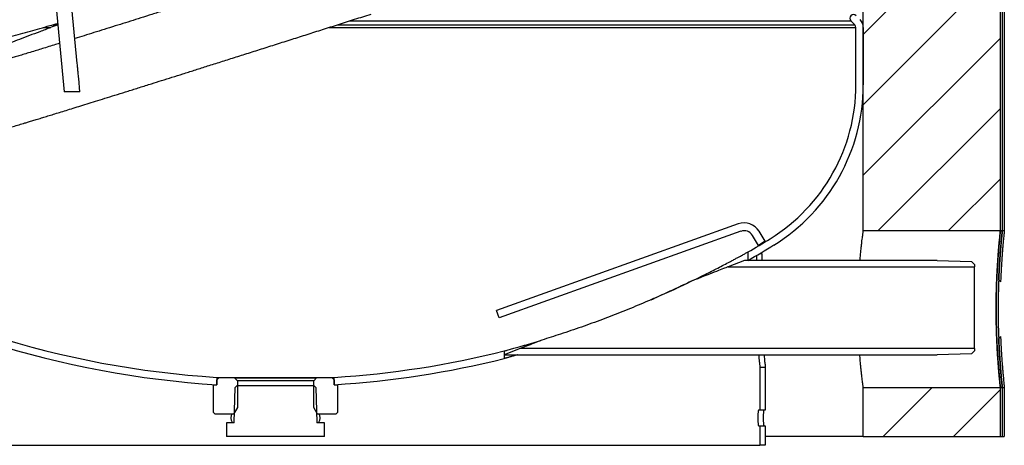
# Model space of a CAD drawing. Units: millimetres. Extents: x 61 to 140, y 65 to 237.
# Drawn here: x 90 to 140, y 65 to 87 of the extents above; entities that cross this region are included whole.
import ezdxf

# ---------------------------------------------------------------- set-up
doc = ezdxf.new("R2010")
doc.units = ezdxf.units.MM
doc.layers.add('BOM', color=7, linetype='Continuous')

msp = doc.modelspace()

# ---------------------------------------------------------------- hatches: boundary and pattern name
at = {"layer": 'BOM'}
h = msp.add_hatch(dxfattribs=at)
h.set_pattern_fill('ANSI31', color=9, scale=0.8, style=0)
h.paths.add_polyline_path([(132.937, 76.206), (139.937, 76.206), (139.937, 87.906), (132.937, 87.906)], flags=0)
h = msp.add_hatch(dxfattribs=at)
h.set_pattern_fill('ANSI31', color=9, scale=0.8, style=0)
h.paths.add_polyline_path([(132.937, 68.206), (132.937, 65.706), (139.937, 65.706), (139.937, 68.206)], flags=0)

# ---------------------------------------------------------------- linework, layer by layer
at = {"color": 2, "linetype": 'Continuous', "lineweight": 25}
for p, q in [((132.937, 76.206), (132.937, 87.906)), ((139.937, 76.206), (139.937, 87.906)), ((140.037, 76.206), (140.037, 87.906)), ((140.137, 87.906), (140.137, 76.206)), ((91.079, 86.598), (91.469, 86.598)), ((91.551, 86.73), (91.817, 86.73)), ((105.668, 86.598), (132.562, 86.598)), ((106.084, 86.73), (132.507, 86.73)), ((106.72, 86.933), (132.305, 86.933)), ((132.507, 86.73), (132.305, 86.933)), ((132.562, 83.661), (132.562, 86.598)), ((132.937, 86.598), (132.937, 83.661)), ((92.956, 83.316), (92.891, 83.992)), ((92.556, 83.316), (92.156, 83.316)), ((92.956, 83.316), (92.556, 83.316)), ((126.553, 76.558), (114.22, 72.141)), ((126.688, 76.182), (114.355, 71.765)), ((127.597, 75.463), (127.282, 75.974)), ((127.937, 75.674), (127.622, 76.184)), ((139.937, 76.206), (132.937, 76.206)), ((140.037, 76.206), (139.937, 76.206)), ((140.137, 76.206), (140.037, 76.206)), ((127.937, 75.674), (127.597, 75.463)), ((127.056, 74.694), (127.056, 75.127)), ((127.484, 74.943), (127.484, 74.698)), ((127.662, 75.049), (127.757, 75.049)), ((127.757, 75.049), (127.757, 74.698)), ((126.869, 74.698), (126.044, 74.373)), ((136.707, 74.698), (126.869, 74.698)), ((136.707, 74.693), (136.707, 74.698)), ((136.707, 74.693), (138.464, 74.638)), ((138.464, 74.638), (138.617, 74.486)), ((138.617, 74.486), (138.617, 74.373)), ((126.044, 74.373), (138.617, 74.373)), ((138.617, 70.193), (138.617, 74.373)), ((114.355, 71.765), (114.22, 72.141)), ((116.252, 70.541), (116.478, 70.61)), ((116.252, 70.516), (116.252, 70.541)), ((115.432, 70.193), (114.607, 69.868)), ((114.607, 70.068), (114.607, 69.682)), ((114.607, 69.868), (136.707, 69.868)), ((138.617, 70.193), (115.432, 70.193)), ((138.464, 69.928), (136.707, 69.873)), ((136.707, 69.868), (136.707, 69.873)), ((138.617, 70.08), (138.464, 69.928)), ((138.617, 70.193), (138.617, 70.08)), ((127.662, 69.249), (127.662, 67.049)), ((127.662, 69.249), (127.937, 69.249)), ((127.937, 69.249), (127.937, 67.049)), ((99.937, 68.722), (105.937, 68.722)), ((99.937, 68.722), (99.937, 68.346)), ((99.937, 68.593), (100.037, 68.693)), ((99.937, 68.343), (99.937, 68.593)), ((100.842, 68.693), (100.037, 68.693)), ((100.842, 68.693), (100.99, 68.545)), ((100.842, 68.693), (105.033, 68.693)), ((104.885, 68.545), (100.99, 68.545)), ((100.99, 68.545), (100.99, 67.183)), ((104.885, 68.545), (105.033, 68.693)), ((104.885, 67.183), (104.885, 68.545)), ((105.837, 68.693), (105.033, 68.693)), ((105.837, 68.693), (105.937, 68.593)), ((105.937, 68.346), (105.937, 68.722)), ((105.937, 68.593), (105.937, 68.343)), ((99.762, 68.343), (99.762, 66.943)), ((99.762, 68.343), (99.937, 68.343)), ((100.822, 66.419), (100.878, 68.21)), ((100.878, 68.21), (100.982, 68.313)), ((100.982, 68.313), (104.893, 68.313)), ((104.893, 68.313), (104.996, 68.21)), ((104.996, 68.21), (105.052, 66.419)), ((105.937, 68.343), (106.112, 68.343)), ((106.112, 66.943), (106.112, 68.343)), ((132.937, 65.706), (132.937, 68.206)), ((132.937, 68.206), (139.937, 68.206)), ((139.937, 65.706), (139.937, 68.206)), ((139.937, 68.206), (140.037, 68.206)), ((140.037, 65.706), (140.037, 68.206)), ((140.037, 68.206), (140.137, 68.206)), ((140.137, 68.206), (140.137, 65.706)), ((99.862, 66.843), (99.762, 66.943)), ((100.99, 67.183), (100.794, 66.843)), ((105.081, 66.843), (104.885, 67.183)), ((106.112, 66.943), (106.012, 66.843)), ((127.662, 67.049), (127.591, 67.049)), ((127.937, 67.049), (127.662, 67.049)), ((100.794, 66.843), (99.862, 66.843)), ((100.437, 66.403), (100.437, 65.703)), ((100.822, 66.403), (100.437, 66.403)), ((100.836, 66.843), (100.794, 66.843)), ((100.822, 66.403), (100.822, 66.419)), ((105.081, 66.843), (105.039, 66.843)), ((105.052, 66.419), (105.052, 66.403)), ((105.437, 66.403), (105.052, 66.403)), ((106.012, 66.843), (105.081, 66.843)), ((105.437, 65.703), (105.437, 66.403)), ((127.591, 66.249), (127.662, 66.249)), ((127.662, 66.249), (127.662, 65.249)), ((127.662, 66.249), (127.937, 66.249)), ((127.937, 66.249), (127.937, 65.249)), ((105.437, 65.703), (100.437, 65.703)), ((132.937, 65.706), (127.937, 65.706)), ((132.937, 65.706), (139.937, 65.706)), ((139.937, 65.706), (140.037, 65.706)), ((140.037, 65.706), (140.137, 65.706)), ((85.524, 65.249), (127.662, 65.249)), ((127.937, 65.249), (127.662, 65.249))]:
    msp.add_line(p, q, dxfattribs=at)
at = {"color": 2, "linetype": 'Continuous', "lineweight": 25, "flags": 128}
for points in [[(89.279, 113.374), (90.695, 98.58), (92.156, 83.316)], [(92.818, 84.754), (91.54, 98.11), (90.079, 113.374)], [(126.044, 74.373), (126.039, 74.371), (126.023, 74.365), (125.998, 74.355), (125.963, 74.341), (125.918, 74.324), (125.863, 74.302), (125.799, 74.276), (125.724, 74.247), (125.641, 74.214), (125.548, 74.178), (125.445, 74.137), (125.334, 74.094), (125.214, 74.046), (125.086, 73.996), (124.95, 73.942), (124.805, 73.885), (124.653, 73.825), (124.493, 73.762), (124.326, 73.696), (124.152, 73.628)], [(116.529, 70.625), (116.392, 70.571), (116.263, 70.52), (116.143, 70.473), (116.032, 70.429), (115.929, 70.389), (115.836, 70.352), (115.752, 70.319), (115.678, 70.29), (115.613, 70.264), (115.558, 70.243), (115.513, 70.225), (115.477, 70.211), (115.452, 70.201), (115.437, 70.195), (115.432, 70.193)]]:
    msp.add_lwpolyline(points, dxfattribs=at)
at = {"color": 2, "linetype": 'Continuous', "lineweight": 25}
for centre, radius, start, end in [((132.437, 87.065), 0.188, 45, 225), ((132.375, 86.598), 0.563, 0, 45), ((132.375, 86.598), 0.188, 0, 45), ((123.322, 83.661), 9.24, 301.7308, 0), ((123.322, 83.661), 9.615, 301.7308, 0), ((126.856, 75.711), 0.9, 31.7056, 109.7056), ((126.856, 75.711), 0.5, 31.7056, 109.7056), ((102.937, 116.628), 48.375, 238.2692, 266.4445), ((102.937, 116.628), 48, 238.2692, 266.4167), ((102.937, 116.628), 48, 300.1632, 301.7308), ((102.937, 116.628), 48.375, 299.9054, 301.7308), ((102.937, 116.628), 48, 273.5833, 284.0705), ((102.937, 116.628), 48.375, 273.5555, 283.9592)]:
    msp.add_arc(centre, radius, start, end, dxfattribs=at)
for start_param, end_param in [(0.355421, 0.384837), (5.898349, 5.927764)]:
    msp.add_ellipse((131.471, 72.206), major_axis=(9.043, 0), ratio=0.442355, start_param=start_param, end_param=end_param, dxfattribs=at)
for points, knots in [([(106.717, 90.469), (106.463, 90.388), (105.959, 90.226), (105.208, 89.987), (104.472, 89.752), (103.749, 89.522), (103.042, 89.297), (102.352, 89.078), (101.658, 88.857), (100.961, 88.636), (100.264, 88.415), (99.591, 88.201), (98.942, 87.995), (98.304, 87.793), (97.68, 87.596), (97.071, 87.403), (96.489, 87.219), (95.934, 87.044), (95.405, 86.877), (94.871, 86.709), (94.335, 86.541), (93.8, 86.373), (93.297, 86.216), (92.932, 86.102), (92.737, 86.041), (92.696, 86.028)], [0, 0, 0, 0, 0.0502684, 0.0998109, 0.1485888, 0.1965671, 0.2437145, 0.2900035, 0.335408, 0.3843026, 0.43207, 0.478686, 0.5241295, 0.5683827, 0.6140029, 0.6582593, 0.7011371, 0.742627, 0.7827673, 0.8216872, 0.8661225, 0.9089467, 0.9501156, 0.9896119, 1, 1, 1, 1]), ([(91.828, 86.734), (91.702, 86.686), (91.385, 86.565), (90.899, 86.381), (90.372, 86.18), (89.872, 85.988), (89.397, 85.806), (88.951, 85.634), (88.532, 85.471), (88.14, 85.319), (87.771, 85.175), (87.465, 85.055), (87.217, 84.957), (87.024, 84.881), (86.85, 84.812), (86.696, 84.75), (86.558, 84.695), (86.438, 84.647), (86.347, 84.61), (86.279, 84.582), (86.225, 84.561), (86.164, 84.536), (86.089, 84.505), (86.001, 84.469), (85.899, 84.427), (85.757, 84.369), (85.587, 84.298), (85.4, 84.22), (85.228, 84.146), (85.07, 84.078), (84.926, 84.014), (84.795, 83.956), (84.696, 83.91), (84.623, 83.876), (84.572, 83.852), (84.524, 83.83), (84.475, 83.806), (84.421, 83.78), (84.357, 83.748), (84.288, 83.713), (84.216, 83.674), (84.147, 83.636), (84.079, 83.596), (84.013, 83.556), (83.956, 83.519), (83.915, 83.49), (83.878, 83.464), (83.847, 83.44), (83.819, 83.418), (83.787, 83.393), (83.747, 83.359), (83.697, 83.314), (83.641, 83.26), (83.576, 83.19), (83.502, 83.101), (83.423, 82.991), (83.347, 82.865), (83.282, 82.731), (83.229, 82.592), (83.189, 82.451), (83.156, 82.284), (83.139, 82.092), (83.147, 81.898), (83.173, 81.729), (83.206, 81.588), (83.256, 81.436), (83.324, 81.284), (83.407, 81.141), (83.487, 81.027), (83.563, 80.934), (83.637, 80.855), (83.72, 80.776), (83.812, 80.701), (83.909, 80.632), (84.001, 80.576), (84.084, 80.532), (84.158, 80.497), (84.222, 80.471), (84.286, 80.447), (84.362, 80.422), (84.449, 80.398), (84.549, 80.377), (84.637, 80.363), (84.712, 80.355), (84.771, 80.351), (84.833, 80.348), (84.9, 80.347), (84.96, 80.348), (85.019, 80.351), (85.076, 80.355), (85.131, 80.36), (85.187, 80.367), (85.24, 80.374), (85.288, 80.381), (85.327, 80.387), (85.362, 80.393), (85.393, 80.398), (85.423, 80.404), (85.456, 80.41), (85.495, 80.417), (85.538, 80.426), (85.583, 80.435), (85.627, 80.445), (85.669, 80.454), (85.707, 80.462), (85.744, 80.47), (85.784, 80.48), (85.832, 80.491), (85.889, 80.504), (85.955, 80.52), (86.029, 80.538), (86.107, 80.557), (86.193, 80.579), (86.285, 80.603), (86.384, 80.628), (86.48, 80.654), (86.602, 80.686), (86.755, 80.727), (86.949, 80.78), (87.157, 80.838), (87.376, 80.9), (87.598, 80.964), (87.82, 81.028), (88.048, 81.094), (88.28, 81.162), (88.519, 81.232), (88.76, 81.304), (89.004, 81.376), (89.265, 81.454), (89.544, 81.538), (89.841, 81.627), (90.103, 81.707), (90.338, 81.778), (90.552, 81.843), (90.792, 81.916), (91.049, 81.994), (91.321, 82.077), (91.607, 82.165), (91.918, 82.261), (92.254, 82.364), (92.617, 82.476), (93.007, 82.597), (93.425, 82.727), (93.875, 82.867), (94.358, 83.017), (94.875, 83.179), (95.424, 83.351), (96.005, 83.534), (96.574, 83.713), (97.126, 83.887), (97.657, 84.055), (98.211, 84.23), (98.791, 84.414), (99.407, 84.609), (100.061, 84.816), (100.754, 85.036), (101.475, 85.264), (102.221, 85.501), (102.992, 85.746), (103.772, 85.994), (104.558, 86.244), (105.348, 86.496), (106.156, 86.753), (106.98, 87.016), (107.535, 87.193), (107.814, 87.282)], [0, 0, 0, 0, 0.008932, 0.022396, 0.035657, 0.048706, 0.061537, 0.074144, 0.086303, 0.098239, 0.109942, 0.121405, 0.12871, 0.135599, 0.141954, 0.147779, 0.153074, 0.157835, 0.162059, 0.164149, 0.166186, 0.168717, 0.171819, 0.175682, 0.180174, 0.185297, 0.195016, 0.204386, 0.213398, 0.222631, 0.231469, 0.239932, 0.248021, 0.252041, 0.255835, 0.259402, 0.263021, 0.267228, 0.27204, 0.278369, 0.284542, 0.290502, 0.296321, 0.30226, 0.305581, 0.308614, 0.31121, 0.313371, 0.314787, 0.316382, 0.318331, 0.320648, 0.323288, 0.32615, 0.329141, 0.332322, 0.335574, 0.33866, 0.341578, 0.344325, 0.346914, 0.350762, 0.354623, 0.357189, 0.359737, 0.362196, 0.365542, 0.368445, 0.370884, 0.372943, 0.374866, 0.376663, 0.37911, 0.381275, 0.383163, 0.385041, 0.386558, 0.387787, 0.38946, 0.391589, 0.394178, 0.397224, 0.400721, 0.402527, 0.404431, 0.406432, 0.408588, 0.411161, 0.41414, 0.417583, 0.421373, 0.424927, 0.428756, 0.43215, 0.435134, 0.437786, 0.440114, 0.442117, 0.444769, 0.447783, 0.451159, 0.454698, 0.457955, 0.460912, 0.463568, 0.465926, 0.468668, 0.471928, 0.475706, 0.480002, 0.484787, 0.489529, 0.494023, 0.499794, 0.505096, 0.510025, 0.515037, 0.523625, 0.53259, 0.541925, 0.551208, 0.560109, 0.568629, 0.576768, 0.58528, 0.593451, 0.601462, 0.609327, 0.617043, 0.626007, 0.634745, 0.643261, 0.648577, 0.654485, 0.660985, 0.66808, 0.674915, 0.682222, 0.690001, 0.698249, 0.706966, 0.716147, 0.725791, 0.735891, 0.746639, 0.75785, 0.769518, 0.78163, 0.794172, 0.804364, 0.814879, 0.825723, 0.836892, 0.848384, 0.860922, 0.873815, 0.887059, 0.900645, 0.914566, 0.928812, 0.942532, 0.956523, 0.970773, 0.98527, 1, 1, 1, 1]), ([(82.663, 86.068), (82.665, 86.061), (82.67, 86.048), (82.68, 86.026), (82.693, 86.001), (82.707, 85.975), (82.723, 85.946), (82.74, 85.916), (82.757, 85.883), (82.774, 85.851), (82.788, 85.823), (82.802, 85.796), (82.823, 85.755), (82.853, 85.702), (82.891, 85.639), (82.955, 85.545), (83.053, 85.423), (83.196, 85.281), (83.353, 85.16), (83.514, 85.064), (83.669, 84.992), (83.833, 84.935), (83.982, 84.899), (84.113, 84.879), (84.222, 84.869), (84.31, 84.867), (84.379, 84.868), (84.433, 84.87), (84.478, 84.873), (84.532, 84.878), (84.575, 84.883), (84.631, 84.891), (84.681, 84.899), (84.729, 84.907), (84.777, 84.916), (84.823, 84.925), (84.873, 84.935), (84.923, 84.945), (84.972, 84.956), (85.019, 84.966), (85.062, 84.975), (85.104, 84.985), (85.154, 84.996), (85.215, 85.01), (85.288, 85.028), (85.372, 85.048), (85.464, 85.07), (85.56, 85.094), (85.652, 85.117), (85.737, 85.138), (85.813, 85.157), (85.88, 85.174), (85.942, 85.19), (86.019, 85.21), (86.116, 85.235), (86.234, 85.266), (86.36, 85.299), (86.492, 85.333), (86.634, 85.371), (86.827, 85.422), (87.079, 85.49), (87.401, 85.576), (87.751, 85.672), (88.132, 85.776), (88.54, 85.888), (88.974, 86.009), (89.432, 86.136), (89.916, 86.271), (90.409, 86.409), (90.911, 86.55), (91.376, 86.681), (91.686, 86.768), (91.822, 86.806)], [0, 0, 0, 0, 0.011982, 0.022651, 0.032006, 0.040054, 0.04681, 0.0523, 0.056581, 0.059779, 0.061065, 0.062223, 0.0644, 0.067679, 0.071105, 0.075203, 0.084166, 0.093966, 0.104603, 0.112932, 0.1215, 0.13032, 0.139399, 0.145601, 0.151713, 0.157493, 0.161674, 0.16578, 0.16987, 0.174003, 0.183789, 0.193732, 0.20379, 0.213974, 0.224296, 0.237943, 0.250893, 0.26294, 0.274843, 0.285706, 0.295528, 0.30476, 0.314698, 0.328517, 0.343617, 0.359999, 0.377662, 0.395015, 0.410596, 0.424403, 0.436214, 0.446322, 0.455223, 0.464525, 0.480197, 0.497159, 0.51339, 0.530629, 0.548422, 0.566545, 0.600328, 0.635167, 0.671035, 0.707906, 0.745746, 0.783697, 0.821968, 0.860684, 0.899827, 0.93573, 0.971954, 1, 1, 1, 1]), ([(91.919, 85.787), (91.822, 85.757), (91.606, 85.69), (91.286, 85.592), (90.964, 85.492), (90.649, 85.395), (90.342, 85.301), (90.048, 85.211), (89.782, 85.13), (89.543, 85.057), (89.329, 84.992), (89.138, 84.935), (88.961, 84.881), (88.755, 84.819), (88.517, 84.747), (88.253, 84.668), (87.994, 84.591), (87.741, 84.516), (87.493, 84.442), (87.246, 84.369), (86.999, 84.297), (86.769, 84.231), (86.558, 84.17), (86.364, 84.115), (86.176, 84.062), (85.998, 84.013), (85.835, 83.969), (85.705, 83.934), (85.601, 83.906), (85.518, 83.884), (85.436, 83.863), (85.353, 83.842), (85.269, 83.821), (85.195, 83.802), (85.131, 83.787), (85.081, 83.775), (85.039, 83.765), (85.003, 83.757), (84.971, 83.75), (84.94, 83.743), (84.909, 83.736), (84.879, 83.73), (84.851, 83.725), (84.83, 83.72), (84.814, 83.717), (84.802, 83.715), (84.792, 83.714), (84.785, 83.712), (84.779, 83.711), (84.777, 83.711), (84.778, 83.711), (84.778, 83.711)], [0, 0, 0, 0, 0.024266, 0.053711, 0.081669, 0.108134, 0.137404, 0.16459, 0.189689, 0.212702, 0.233629, 0.252474, 0.270025, 0.287814, 0.316324, 0.345509, 0.374268, 0.403614, 0.433533, 0.464136, 0.496279, 0.530255, 0.558233, 0.587337, 0.617531, 0.647376, 0.676116, 0.703741, 0.720736, 0.737389, 0.754968, 0.773822, 0.793949, 0.8153, 0.831366, 0.845874, 0.858826, 0.870222, 0.880821, 0.89257, 0.904947, 0.918456, 0.93256, 0.945207, 0.953983, 0.962059, 0.971458, 0.982531, 0.990615, 0.999401, 1, 1, 1, 1]), ([(92.891, 83.992), (92.885, 84.043), (92.876, 84.131), (92.862, 84.264), (92.85, 84.386), (92.839, 84.51), (92.829, 84.634), (92.821, 84.714), (92.818, 84.754)], [0, 0, 0, 0, 0.207947, 0.365364, 0.522788, 0.684477, 0.84613, 1, 1, 1, 1]), ([(132.774, 74.698), (132.778, 74.748), (132.79, 74.888), (132.81, 75.097), (132.832, 75.321), (132.854, 75.52), (132.874, 75.698), (132.892, 75.852), (132.908, 75.979), (132.921, 76.078), (132.93, 76.15), (132.936, 76.195), (132.937, 76.206), (132.937, 76.206), (132.937, 76.206)], [0, 0, 0, 0, 0.053755, 0.148706, 0.243657, 0.33654, 0.429424, 0.525021, 0.620618, 0.713205, 0.805791, 0.90111, 0.996428, 1, 1, 1, 1]), ([(139.937, 68.206), (139.937, 68.207), (139.937, 68.209), (139.935, 68.232), (139.93, 68.278), (139.921, 68.356), (139.91, 68.463), (139.897, 68.596), (139.882, 68.753), (139.866, 68.935), (139.848, 69.141), (139.83, 69.369), (139.811, 69.616), (139.794, 69.881), (139.777, 70.166), (139.761, 70.465), (139.748, 70.774), (139.737, 71.093), (139.728, 71.423), (139.723, 71.758), (139.72, 72.093), (139.721, 72.428), (139.724, 72.765), (139.731, 73.097), (139.74, 73.42), (139.752, 73.733), (139.766, 74.039), (139.782, 74.333), (139.799, 74.608), (139.816, 74.868), (139.835, 75.111), (139.853, 75.333), (139.87, 75.532), (139.887, 75.708), (139.902, 75.86), (139.914, 75.985), (139.924, 76.083), (139.932, 76.153), (139.936, 76.197), (139.937, 76.203), (139.937, 76.206)], [0, 0, 0, 0, 0.017981, 0.036021, 0.062322, 0.088622, 0.115684, 0.142746, 0.169104, 0.195461, 0.222577, 0.249692, 0.276181, 0.302671, 0.329929, 0.357188, 0.38368, 0.410172, 0.437441, 0.464711, 0.49107, 0.51743, 0.544559, 0.571688, 0.597987, 0.624286, 0.651342, 0.678399, 0.704804, 0.731208, 0.758373, 0.785538, 0.812049, 0.838561, 0.865846, 0.893131, 0.919465, 0.9458, 0.9729, 1, 1, 1, 1]), ([(139.937, 76.206), (139.937, 76.204), (139.937, 76.202), (139.935, 76.182), (139.932, 76.151), (139.926, 76.1), (139.918, 76.022), (139.906, 75.907), (139.892, 75.766), (139.877, 75.599), (139.86, 75.409), (139.842, 75.197), (139.823, 74.962), (139.805, 74.707), (139.788, 74.436), (139.771, 74.149), (139.757, 73.845), (139.744, 73.529), (139.734, 73.207), (139.726, 72.879), (139.722, 72.542), (139.72, 72.203), (139.722, 71.868), (139.726, 71.537), (139.734, 71.206), (139.744, 70.883), (139.756, 70.573), (139.771, 70.273), (139.787, 69.985), (139.805, 69.712), (139.823, 69.459), (139.841, 69.225), (139.859, 69.009), (139.876, 68.816), (139.892, 68.65), (139.906, 68.507), (139.918, 68.39), (139.926, 68.311), (139.932, 68.26), (139.935, 68.229), (139.937, 68.209), (139.937, 68.207), (139.937, 68.206)], [0, 0, 0, 0, 0.017808, 0.035616, 0.053654, 0.071693, 0.097993, 0.124293, 0.151351, 0.178409, 0.204812, 0.231216, 0.25838, 0.285544, 0.312055, 0.338566, 0.36585, 0.393134, 0.419588, 0.446042, 0.473273, 0.500503, 0.526824, 0.553144, 0.580229, 0.607315, 0.633634, 0.659953, 0.687029, 0.714105, 0.740557, 0.767008, 0.794224, 0.82144, 0.847951, 0.874463, 0.901751, 0.929039, 0.946667, 0.964296, 0.982148, 1, 1, 1, 1]), ([(140.037, 76.206), (140.037, 76.204), (140.037, 76.202), (140.035, 76.182), (140.032, 76.151), (140.026, 76.1), (140.018, 76.022), (140.006, 75.907), (139.992, 75.766), (139.977, 75.599), (139.96, 75.409), (139.942, 75.197), (139.924, 74.962), (139.906, 74.707), (139.888, 74.435), (139.872, 74.148), (139.857, 73.844), (139.844, 73.529), (139.834, 73.207), (139.827, 72.878), (139.822, 72.542), (139.821, 72.203), (139.822, 71.868), (139.827, 71.536), (139.834, 71.206), (139.844, 70.883), (139.857, 70.572), (139.871, 70.273), (139.888, 69.985), (139.905, 69.712), (139.923, 69.459), (139.941, 69.224), (139.959, 69.009), (139.976, 68.816), (139.992, 68.649), (140.006, 68.507), (140.018, 68.39), (140.026, 68.311), (140.032, 68.26), (140.035, 68.229), (140.037, 68.209), (140.037, 68.207), (140.037, 68.206)], [0, 0, 0, 0, 0.017811, 0.035622, 0.053663, 0.071705, 0.098005, 0.124306, 0.151365, 0.178424, 0.204828, 0.231232, 0.258397, 0.285561, 0.312072, 0.338582, 0.365866, 0.39315, 0.419604, 0.446058, 0.473288, 0.500519, 0.52684, 0.553161, 0.580247, 0.607334, 0.633653, 0.659973, 0.68705, 0.714127, 0.740578, 0.76703, 0.794246, 0.821462, 0.847973, 0.874485, 0.901772, 0.92906, 0.946683, 0.964306, 0.982153, 1, 1, 1, 1]), ([(139.852, 73.707), (139.856, 73.809), (139.865, 74.013), (139.881, 74.306), (139.898, 74.587), (139.916, 74.851), (139.934, 75.094), (139.952, 75.317), (139.97, 75.519), (139.986, 75.698), (140.001, 75.85), (140.013, 75.976), (140.024, 76.077), (140.032, 76.151), (140.036, 76.197), (140.037, 76.203), (140.037, 76.206)], [0, 0, 0, 0, 0.070162, 0.140324, 0.212528, 0.284733, 0.354892, 0.425052, 0.497247, 0.569442, 0.639643, 0.709845, 0.782104, 0.854364, 0.926906, 1, 1, 1, 1]), ([(140.137, 76.206), (140.137, 76.204), (140.137, 76.2), (140.134, 76.17), (140.128, 76.116), (140.119, 76.031), (140.107, 75.918), (140.094, 75.778), (140.078, 75.614), (140.062, 75.427), (140.044, 75.215), (140.025, 74.981), (140.007, 74.73), (139.99, 74.46), (139.974, 74.172), (139.959, 73.883), (139.951, 73.687), (139.948, 73.598)], [0, 0, 0, 0, 0.055122, 0.110496, 0.178469, 0.246443, 0.316382, 0.386321, 0.454465, 0.522609, 0.592714, 0.662818, 0.731292, 0.799767, 0.87023, 0.940694, 1, 1, 1, 1]), ([(122.111, 72.69), (122.267, 72.759), (122.58, 72.896), (123.046, 73.107), (123.51, 73.322), (123.969, 73.539), (124.421, 73.759), (124.83, 73.96), (125.195, 74.144), (125.517, 74.308), (125.829, 74.47), (126.088, 74.606), (126.297, 74.717), (126.46, 74.804), (126.6, 74.879), (126.718, 74.943), (126.815, 74.996), (126.9, 75.042), (126.973, 75.082), (127.028, 75.112), (127.053, 75.126), (127.055, 75.127), (127.056, 75.127)], [0, 0, 0, 0, 0.078719, 0.157634, 0.236587, 0.315465, 0.394205, 0.472808, 0.531886, 0.591093, 0.650211, 0.709165, 0.744675, 0.780218, 0.81569, 0.842693, 0.869818, 0.896879, 0.923793, 0.955221, 0.986624, 1, 1, 1, 1]), ([(124.152, 73.628), (124.024, 73.566), (123.768, 73.443), (123.372, 73.256), (122.967, 73.07), (122.553, 72.883), (122.131, 72.698), (121.677, 72.502), (121.189, 72.298), (120.668, 72.086), (120.146, 71.881), (119.619, 71.679), (119.087, 71.482), (118.552, 71.291), (118.018, 71.106), (117.502, 70.934), (117.004, 70.773), (116.687, 70.674), (116.529, 70.625)], [0, 0, 0, 0, 0.053937, 0.107949, 0.161928, 0.217333, 0.272768, 0.328184, 0.39549, 0.462849, 0.530218, 0.597537, 0.666478, 0.735472, 0.804453, 0.873376, 0.936603, 1, 1, 1, 1]), ([(114.607, 70.068), (114.607, 70.068), (114.608, 70.068), (114.62, 70.072), (114.658, 70.082), (114.705, 70.095), (114.77, 70.112), (114.862, 70.138), (114.983, 70.171), (115.107, 70.206), (115.24, 70.244), (115.4, 70.289), (115.587, 70.343), (115.803, 70.406), (116.024, 70.472), (116.176, 70.518), (116.252, 70.541)], [0, 0, 0, 0, 0.009748, 0.072604, 0.13724, 0.179105, 0.220981, 0.306996, 0.377172, 0.447381, 0.519288, 0.591211, 0.692771, 0.794355, 0.897173, 1, 1, 1, 1]), ([(140.037, 68.206), (140.037, 68.208), (140.037, 68.211), (140.033, 68.244), (140.027, 68.301), (140.018, 68.389), (140.006, 68.505), (139.992, 68.646), (139.977, 68.812), (139.96, 69.001), (139.942, 69.215), (139.923, 69.459), (139.904, 69.73), (139.885, 70.032), (139.867, 70.356), (139.857, 70.588), (139.852, 70.704)], [0, 0, 0, 0, 0.0594886, 0.1192798, 0.1889374, 0.2585951, 0.3302665, 0.401938, 0.4717798, 0.5416216, 0.6134725, 0.6853236, 0.7626148, 0.8399055, 0.9199529, 1, 1, 1, 1]), ([(139.948, 70.814), (139.952, 70.711), (139.96, 70.505), (139.975, 70.207), (139.992, 69.92), (140.01, 69.65), (140.028, 69.4), (140.046, 69.171), (140.064, 68.96), (140.081, 68.773), (140.096, 68.612), (140.109, 68.476), (140.12, 68.366), (140.128, 68.294), (140.133, 68.25), (140.135, 68.225), (140.137, 68.209), (140.137, 68.207), (140.137, 68.206)], [0, 0, 0, 0, 0.068444, 0.136887, 0.207325, 0.277762, 0.346203, 0.414645, 0.48507, 0.555495, 0.624006, 0.692518, 0.763036, 0.833554, 0.87495, 0.916345, 0.958173, 1, 1, 1, 1]), ([(115.283, 69.868), (115.276, 69.866), (115.201, 69.845), (115.071, 69.809), (114.928, 69.769), (114.827, 69.741), (114.759, 69.723), (114.7, 69.707), (114.65, 69.693), (114.614, 69.684), (114.609, 69.682), (114.607, 69.682)], [0, 0, 0, 0, 0.0213187, 0.2069394, 0.3946162, 0.4877023, 0.5807597, 0.6771102, 0.7734113, 0.8852775, 1, 1, 1, 1]), ([(127.597, 69.868), (127.6, 69.83), (127.609, 69.732), (127.623, 69.601), (127.637, 69.474), (127.648, 69.374), (127.656, 69.303), (127.661, 69.257), (127.662, 69.252), (127.662, 69.249)], [0, 0, 0, 0, 0.095408, 0.246317, 0.397138, 0.547998, 0.698633, 0.849342, 1, 1, 1, 1]), ([(127.871, 69.868), (127.874, 69.83), (127.884, 69.732), (127.897, 69.601), (127.911, 69.474), (127.923, 69.374), (127.931, 69.303), (127.936, 69.257), (127.937, 69.252), (127.937, 69.249)], [0, 0, 0, 0, 0.095171, 0.245855, 0.396588, 0.547477, 0.698233, 0.849126, 1, 1, 1, 1]), ([(132.937, 68.206), (132.937, 68.207), (132.937, 68.209), (132.934, 68.232), (132.928, 68.276), (132.918, 68.354), (132.905, 68.46), (132.888, 68.592), (132.87, 68.748), (132.849, 68.928), (132.828, 69.133), (132.805, 69.36), (132.783, 69.604), (132.768, 69.78), (132.761, 69.868)], [0, 0, 0, 0, 0.058872, 0.117933, 0.204927, 0.291921, 0.381428, 0.470936, 0.558209, 0.645482, 0.735252, 0.825022, 0.91296, 1, 1, 1, 1]), ([(127.591, 67.049), (127.59, 67.048), (127.587, 67.047), (127.583, 67.036), (127.578, 67.017), (127.573, 66.984), (127.568, 66.933), (127.563, 66.872), (127.56, 66.803), (127.558, 66.727), (127.557, 66.649), (127.558, 66.571), (127.56, 66.495), (127.563, 66.425), (127.568, 66.365), (127.573, 66.314), (127.578, 66.281), (127.583, 66.262), (127.587, 66.251), (127.59, 66.25), (127.591, 66.249)], [0, 0, 0, 0, 0.041561, 0.083175, 0.124763, 0.187167, 0.249608, 0.31213, 0.374715, 0.437313, 0.500005, 0.562614, 0.625295, 0.687862, 0.750403, 0.812852, 0.875237, 0.916814, 0.95844, 1, 1, 1, 1]), ([(127.865, 67.049), (127.864, 67.048), (127.861, 67.047), (127.857, 67.036), (127.852, 67.017), (127.847, 66.984), (127.842, 66.933), (127.837, 66.873), (127.834, 66.803), (127.832, 66.727), (127.831, 66.649), (127.832, 66.57), (127.834, 66.495), (127.837, 66.425), (127.842, 66.364), (127.847, 66.314), (127.852, 66.281), (127.857, 66.262), (127.861, 66.251), (127.864, 66.25), (127.865, 66.249)], [0, 0, 0, 0, 0.0417903, 0.0836176, 0.1253884, 0.1879846, 0.2504928, 0.3129473, 0.37534, 0.4376513, 0.5000047, 0.5622757, 0.6246705, 0.6870446, 0.7495188, 0.8120345, 0.8746119, 0.9163717, 0.958211, 1, 1, 1, 1]), ([(100.714, 66.843), (100.707, 66.829), (100.686, 66.793), (100.668, 66.727), (100.66, 66.649), (100.668, 66.57), (100.691, 66.495), (100.718, 66.438), (100.742, 66.411), (100.749, 66.403)], [0, 0, 0, 0, 0.099146, 0.266214, 0.433258, 0.600373, 0.767369, 0.934236, 1, 1, 1, 1]), ([(105.126, 66.403), (105.133, 66.411), (105.157, 66.438), (105.184, 66.495), (105.207, 66.57), (105.215, 66.649), (105.207, 66.727), (105.189, 66.793), (105.168, 66.829), (105.16, 66.843)], [0, 0, 0, 0, 0.065707, 0.232623, 0.399692, 0.566737, 0.733853, 0.90085, 1, 1, 1, 1])]:
    msp.add_open_spline(points, degree=3, knots=knots, dxfattribs=at)

doc.saveas('drawing.dxf')
